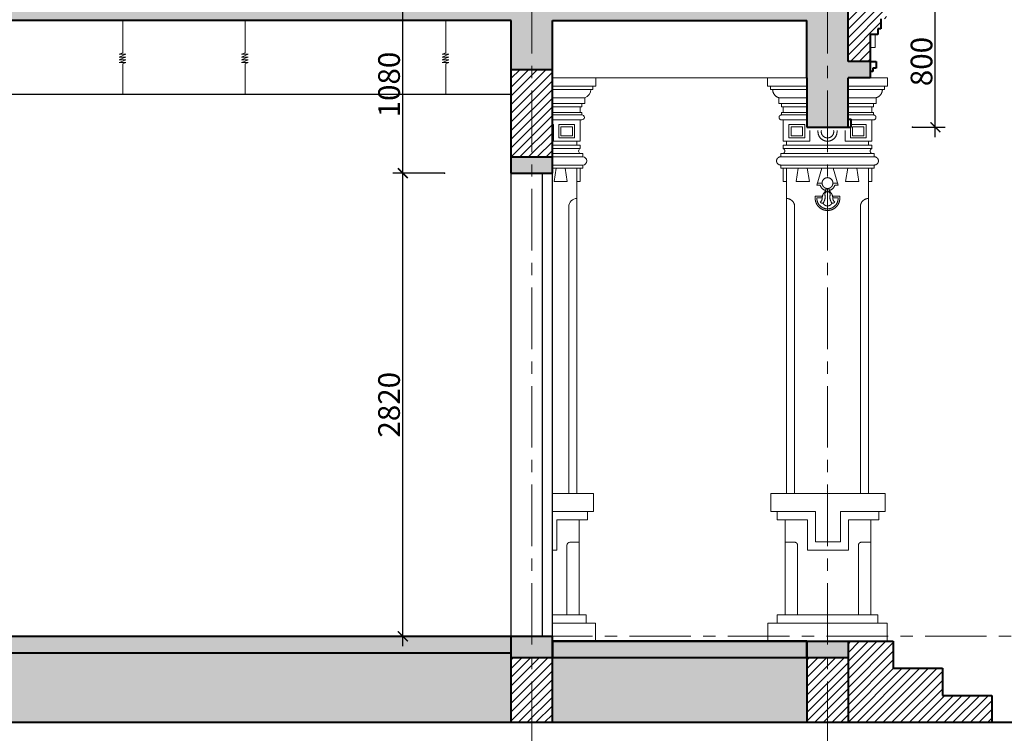
# Model space of a CAD drawing. Units: millimetres. Extents: x 908178 to 1128552, y -102240 to -54183.
# Drawn here: x 958047 to 964040, y -98191 to -93846 of the extents above; entities that cross this region are included whole.
import ezdxf
from ezdxf.xclip import XClip

# ---------------------------------------------------------------- set-up
doc = ezdxf.new("R2010")
doc.units = ezdxf.units.MM
doc.header["$MEASUREMENT"] = 0
doc.header["$XCLIPFRAME"] = 0
doc.linetypes.add('CENTER', pattern=[2, 1.25, -0.25, 0.25, -0.25])
doc.layers.get('0').update_dxf_attribs({"lineweight": 25})
doc.layers.add('DWGSHARE.com-Defpoints-DWGSHARE.com', color=7, linetype='Continuous', plot=False)
for name, color, linetype, lineweight in [('DWGSHARE.com-hacth-DWGSHARE.com', 250, 'Continuous', 9), ('DWGSHARE.com-KichThuoc-DWGSHARE.com', 250, 'Continuous', 20), ('DWGSHARE.com-NET THAY-DWGSHARE.com', 253, 'Continuous', 20), ('DWGSHARE.com-NETMANH-DWGSHARE.com', 251, 'Continuous', 5), ('DWGSHARE.com-thay-DWGSHARE.com', 2, 'Continuous', 25), ('DWGSHARE.com-truc-DWGSHARE.com', 5, 'CENTER', 9), ('DWGSHARE.com-Tuong-DWGSHARE.com', 1, 'Continuous', 40)]:
    doc.layers.add(name, color=color, linetype=linetype, lineweight=lineweight)
doc.styles.add('SIM', font='vnsimli.shx', dxfattribs={"width": 0.75})
doc.dimstyles.new('0.6', dxfattribs={"dimscale": 0.6, "dimtxt": 220, "dimasz": 100, "dimexe": 100, "dimexo": 0, "dimgap": 30, "dimtad": 1, "dimdec": 0, "dimlfac": -1, "dimrnd": 1, "dimzin": 9, "dimdsep": 46, "dimtxsty": 'SIM', "dimblk": 'ARCHTICK', "dimcen": 100, "dimdle": 100, "dimclrd": 256, "dimclre": 256, "dimclrt": 4, "dimadec": 0, "dimazin": 0, "dimtfac": 1, "dimtdec": 0, "dimtix": 1, "dimtmove": 0, "dimatfit": 3, "dimldrblk": 'ARCHTICK', "dimfxl": 1, "dimtolj": 1, "dimtzin": 12, "dimarcsym": 0})

# ---------------------------------------------------------------- blocks, each defined once
blk = doc.blocks.new('_ArchTick')
at = {"color": 0, "linetype": 'ByBlock', "const_width": 0.15}
blk.add_lwpolyline([(-0.5, -0.5), (0.5, 0.5)], dxfattribs=at)
blk = doc.blocks.new('*D183')
at = {"layer": 'DWGSHARE.com-Defpoints-DWGSHARE.com', "color": 0, "transparency": 16777216}
for p in [(960379, -94780.6), (960632.2, -94780.6), (960632.2, -97600.6)]:
    blk.add_point(p, dxfattribs=at)
at = {"layer": 'DWGSHARE.com-KichThuoc-DWGSHARE.com', "lineweight": -2, "transparency": 16777216}
for p, q in [((960379, -97660.6), (960379, -94720.6)), ((960632.2, -94780.6), (960319, -94780.6)), ((960632.2, -97600.6), (960319, -97600.6))]:
    blk.add_line(p, q, dxfattribs=at)
at = {"layer": 'DWGSHARE.com-KichThuoc-DWGSHARE.com', "lineweight": -2, "transparency": 16777216, "xscale": 60, "yscale": 60, "zscale": 60}
for p, rotation in [((960379, -94780.6), 90), ((960379, -97600.6), 270)]:
    blk.add_blockref('_ArchTick', p, dxfattribs=dict(at, rotation=rotation))
at = {"layer": 'DWGSHARE.com-KichThuoc-DWGSHARE.com', "color": 4, "transparency": 16777216, "insert": (960295, -96190.6), "char_height": 132, "attachment_point": 5, "rotation": 90, "style": 'SIM'}
blk.add_mtext('\\A1;2820', dxfattribs=at)
blk = doc.blocks.new('*D184')
at = {"layer": 'DWGSHARE.com-Defpoints-DWGSHARE.com', "color": 0, "transparency": 16777216}
for p in [(960379, -93700.6), (960632.2, -93700.6), (960632.2, -94780.6)]:
    blk.add_point(p, dxfattribs=at)
at = {"layer": 'DWGSHARE.com-KichThuoc-DWGSHARE.com', "lineweight": -2, "transparency": 16777216}
for p, q in [((960379, -94840.6), (960379, -93640.6)), ((960632.2, -93700.6), (960319, -93700.6)), ((960632.2, -94780.6), (960319, -94780.6))]:
    blk.add_line(p, q, dxfattribs=at)
at = {"layer": 'DWGSHARE.com-KichThuoc-DWGSHARE.com', "lineweight": -2, "transparency": 16777216, "xscale": 60, "yscale": 60, "zscale": 60}
for p, rotation in [((960379, -93700.6), 90), ((960379, -94780.6), 270)]:
    blk.add_blockref('_ArchTick', p, dxfattribs=dict(at, rotation=rotation))
at = {"layer": 'DWGSHARE.com-KichThuoc-DWGSHARE.com', "color": 4, "transparency": 16777216, "insert": (960295, -94240.6), "char_height": 132, "attachment_point": 5, "rotation": 90, "style": 'SIM'}
blk.add_mtext('\\A1;1080', dxfattribs=at)
blk = doc.blocks.new('cit')
at = {"layer": 'DWGSHARE.com-NET THAY-DWGSHARE.com'}
for p, q in [((-365, 2480.3), (-365, 2530.3)), ((-365, 2530.3), (-45.5, 2530.3)), ((365, 2530.3), (-45.5, 2530.3)), ((365, 2480.3), (365, 2530.3)), ((-365, 2480.3), (0, 2480.3)), ((-347, 2480.3), (-347, 2460.3)), ((-347, 2460.3), (0, 2460.3)), ((365, 2480.3), (0, 2480.3)), ((347, 2460.3), (0, 2460.3)), ((347, 2480.3), (347, 2460.3)), ((-297, 2410.3), (0, 2410.3)), ((-297, 2410.3), (-297, 2375.3)), ((297, 2410.3), (0, 2410.3)), ((297, 2410.3), (297, 2375.3)), ((-297, 2375.3), (0, 2375.3)), ((-280, 2355.3), (-280, 2375.3)), ((-280, 2355.3), (0, 2355.3)), ((-270, 2320.3), (-270, 2355.3)), ((297, 2375.3), (0, 2375.3)), ((280, 2355.3), (0, 2355.3)), ((270, 2320.3), (270, 2355.3)), ((280, 2355.3), (280, 2375.3)), ((-280, 2320.3), (0, 2320.3)), ((-280, 2320.3), (-280, 2305.3)), ((-280, 2305.3), (0, 2305.3)), ((280, 2320.3), (0, 2320.3)), ((280, 2305.3), (0, 2305.3)), ((280, 2320.3), (280, 2305.3)), ((-280, 2275.3), (0, 2275.3)), ((-270, 2145.3), (-270, 2275.3)), ((-235, 2165.3), (-235, 2246.3)), ((-235, 2246.3), (-139, 2246.3)), ((-222, 2178.3), (-222, 2233.3)), ((-222, 2233.3), (-152, 2233.3)), ((-152, 2178.3), (-152, 2233.3)), ((-139, 2165.3), (-139, 2246.3)), ((-108, 2145.3), (-108, 2246.3)), ((-108, 2246.3), (-58, 2246.3)), ((-58, 2203.3), (-58, 2246.3)), ((280, 2275.3), (0, 2275.3)), ((108, 2246.3), (58, 2246.3)), ((58, 2203.3), (58, 2246.3)), ((108, 2145.3), (108, 2246.3)), ((139, 2165.3), (139, 2246.3)), ((235, 2246.3), (139, 2246.3)), ((152, 2178.3), (152, 2233.3)), ((222, 2233.3), (152, 2233.3)), ((222, 2178.3), (222, 2233.3)), ((235, 2165.3), (235, 2246.3)), ((270, 2145.3), (270, 2275.3)), ((-235, 2165.3), (-139, 2165.3)), ((-222, 2178.3), (-152, 2178.3)), ((235, 2165.3), (139, 2165.3)), ((222, 2178.3), (152, 2178.3)), ((-270, 2145.3), (-108, 2145.3)), ((-270, 2100.3), (-270, 2120.3)), ((0, 2120.3), (-270, 2120.3)), ((0, 2100.3), (-270, 2100.3)), ((-250, 2120.3), (-250, 2145.3)), ((0, 2120.3), (270, 2120.3)), ((0, 2100.3), (270, 2100.3)), ((270, 2145.3), (108, 2145.3)), ((250, 2120.3), (250, 2145.3)), ((270, 2100.3), (270, 2120.3)), ((0, 2070.3), (-285, 2070.3)), ((-285, 2070.3), (-285, 2050.3)), ((0, 2050.3), (-285, 2050.3)), ((0, 2070.3), (285, 2070.3)), ((0, 2050.3), (285, 2050.3)), ((285, 2070.3), (285, 2050.3)), ((0, 2000.3), (-285, 2000.3)), ((-285, 2000.3), (-285, 1980.3)), ((0, 1980.3), (-285, 1980.3)), ((-270, 1980.3), (-270, 1900.3)), ((-250, 1980.3), (-250, 0)), ((-190.5, 1900.3), (-178, 1980.3)), ((-110.5, 1900.3), (-123, 1980.3)), ((-35, 1980.3), (-65, 1877.3)), ((0, 2000.3), (285, 2000.3)), ((0, 1980.3), (285, 1980.3)), ((35, 1980.3), (65, 1877.3)), ((110.5, 1900.3), (123, 1980.3)), ((190.5, 1900.3), (178, 1980.3)), ((250, 1980.3), (250, 0)), ((270, 1980.3), (270, 1900.3)), ((285, 2000.3), (285, 1980.3)), ((-250, 1900.3), (-270, 1900.3)), ((-110.5, 1900.3), (-190.5, 1900.3)), ((-44.1, 1877.3), (-65, 1877.3)), ((-33, 1890.3), (-61.2, 1890.3)), ((33, 1890.3), (61.2, 1890.3)), ((44.1, 1877.3), (65, 1877.3)), ((110.5, 1900.3), (190.5, 1900.3)), ((250, 1900.3), (270, 1900.3)), ((-75, 1810.3), (-75, 1798.3)), ((-31, 1810.3), (-75, 1810.3)), ((-32.6, 1800.3), (-65, 1800.3)), ((31, 1810.3), (75, 1810.3)), ((32.6, 1800.3), (65, 1800.3)), ((75, 1810.3), (75, 1798.3)), ((-200, 1746.4), (-200, 0)), ((200, 1746.4), (200, 0)), ((-350.1, 0), (-350.1, -110)), ((0, 0), (-350.1, 0)), ((0, 0), (-350.1, 0)), ((-350.1, 0), (-350.1, -110)), ((0, 0), (344.1, 0)), ((0, 0), (344.1, 0)), ((344.1, 0), (344.1, -110)), ((344.1, 0), (344.1, -110)), ((-78.1, -110), (-350.1, -110)), ((-78.1, -110), (-350.1, -110)), ((-313.1, -160), (-313.1, -110)), ((-78.1, -110), (-78.1, -295.4)), ((72.1, -110), (344.1, -110)), ((72.1, -110), (72.1, -295.4)), ((72.1, -110), (344.1, -110)), ((307.1, -160), (307.1, -110)), ((-128.1, -160), (-313.1, -160)), ((-263.1, -739.7), (-263.1, -160)), ((-128.1, -160), (-128.1, -345.4)), ((122.1, -160), (122.1, -345.4)), ((122.1, -160), (307.1, -160)), ((257.1, -739.7), (257.1, -160)), ((-206.8, -296.7), (-263.1, -296.7)), ((0, -295.4), (-78.1, -295.4)), ((0, -295.4), (72.1, -295.4)), ((200.8, -296.7), (257.1, -296.7)), ((-188, -315.5), (-188, -739.7)), ((0, -345.4), (-128.1, -345.4)), ((0, -345.4), (122.1, -345.4)), ((182, -315.5), (182, -739.7)), ((-306.1, -789.7), (-306.1, -739.7)), ((306.1, -739.7), (-306.1, -739.7)), ((306.1, -789.7), (306.1, -739.7)), ((-363, -899.7), (-363, -789.7)), ((-363, -789.7), (363, -789.7)), ((363, -899.7), (363, -789.7))]:
    blk.add_line(p, q, dxfattribs=at)
at = {"layer": 'DWGSHARE.com-NET THAY-DWGSHARE.com', "ltscale": 0.1}
blk.add_line((250, 1640.8), (250, 1900.3), dxfattribs=at)
at = {"layer": 'DWGSHARE.com-NET THAY-DWGSHARE.com'}
for centre, radius, start, end in [((-281.3, 2460.6), 52.7, 180.32652, 252.67636), ((281.3, 2460.6), 52.7, 287.32364, 359.67348), ((-280, 2290.3), 15, 90, 270), ((280, 2290.3), 15, 270, 90), ((0, 2203.3), 38, 89.99999, 270.00001), ((0, 2203.3), 38, 269.99999, 90.00001), ((0, 2203.3), 58, 180, 270.00001), ((0, 2203.3), 38, 180, 270.00001), ((0, 2203.3), 58, 269.99999, 0), ((0, 2203.3), 38, 269.99999, 0), ((-276, 2085.3), 16.1, 291.71593, 68.28407), ((276, 2085.3), 16.1, 111.71593, 248.28407), ((-285, 2025.3), 25, 90, 270), ((285, 2025.3), 25, 270, 90), ((0, 1890.3), 33, 89.99999, 270.00001), ((0, 1890.3), 33, 269.99999, 90.00001), ((0, 1890.3), 46, 196.41596, 256.19101), ((0, 1890.3), 46, 283.80899, 343.58404), ((0, 1798.3), 75, 180, 270.00001), ((0, 1798.3), 65, 178.23677, 270.00001), ((23.3, 1796.5), 56.1, 126.42636, 180.85713), ((-73.3, 1804.7), 58.8, 321.0586, 10.76482), ((11.8, 1820), 27.7, 136.55482, 189.00558), ((0, 1846.3), 11, 89.99996, 270.00004), ((0, 1846.3), 11, 269.99996, 90.00004), ((0, 1798.3), 65, 269.99999, 1.76323), ((0, 1798.3), 75, 269.99999, 0), ((-11.8, 1820), 27.7, 350.99442, 43.44518), ((-23.3, 1796.5), 56.1, 359.14287, 53.57364), ((73.3, 1804.7), 58.8, 169.23518, 218.9414), ((-250, 1746.4), 50, 0, 90), ((-61, 1797.3), 28.3, 307.43427, 0.92761), ((-31.9, 1782.1), 14, 211.42419, 293.18467), ((0, 1782.4), 31.2, 207.95242, 270.00001), ((0, 1782.4), 31.2, 269.99999, 332.04758), ((31.9, 1782.1), 14, 246.81533, 328.57581), ((61, 1797.3), 28.3, 179.07239, 232.56573), ((250, 1746.4), 50, 90, 180)]:
    blk.add_arc(centre, radius, start, end, dxfattribs=at)
at = {"layer": 'DWGSHARE.com-NET THAY-DWGSHARE.com', "extrusion": (0, 0, -1)}
blk.add_ellipse((-206.8, -315.5), major_axis=(13.3, 13.3), ratio=1, start_param=-0.785398, end_param=0.785398, dxfattribs=at)
at = {"layer": 'DWGSHARE.com-NET THAY-DWGSHARE.com'}
blk.add_ellipse((200.8, -315.5), major_axis=(-13.3, 13.3), ratio=1, start_param=-0.785398, end_param=0.785398, dxfattribs=at)
blk = doc.blocks.new('*D845')
at = {"layer": 'DWGSHARE.com-Defpoints-DWGSHARE.com', "color": 0, "transparency": 16777216}
for p in [(963481.4, -93700.6), (963620.4, -93700.6), (963481.4, -94500.6)]:
    blk.add_point(p, dxfattribs=at)
at = {"layer": 'DWGSHARE.com-KichThuoc-DWGSHARE.com', "lineweight": -2, "transparency": 16777216}
for p, q in [((963620.4, -94560.6), (963620.4, -93640.6)), ((963481.4, -93700.6), (963680.4, -93700.6)), ((963481.4, -94500.6), (963680.4, -94500.6))]:
    blk.add_line(p, q, dxfattribs=at)
at = {"layer": 'DWGSHARE.com-KichThuoc-DWGSHARE.com', "lineweight": -2, "transparency": 16777216, "xscale": 60, "yscale": 60, "zscale": 60}
for p, rotation in [((963620.4, -93700.6), 90), ((963620.4, -94500.6), 270)]:
    blk.add_blockref('_ArchTick', p, dxfattribs=dict(at, rotation=rotation))
at = {"layer": 'DWGSHARE.com-KichThuoc-DWGSHARE.com', "color": 4, "transparency": 16777216, "insert": (963536.4, -94100.6), "char_height": 132, "attachment_point": 5, "rotation": 90, "style": 'SIM'}
blk.add_mtext('\\A1;800', dxfattribs=at)

msp = doc.modelspace()

# ---------------------------------------------------------------- hatches: boundary and pattern name
at = {"layer": 'DWGSHARE.com-hacth-DWGSHARE.com'}
h = msp.add_hatch(dxfattribs=at)
h.set_pattern_fill('BT-01', color=256, scale=10, style=0, pattern_type=2)
h.set_pattern_definition([(50, (457415.243, -165130.103), (71.726018, -6.2752135), [7.5, -82.5]), (355, (457415.24, -165130.1), (-13.875133, 75.219213), [6, -66]), (100.4514, (457421.22, -165130.626), (57.850938, 68.943954), [6.374019, -70.114211]), (46.1842, (457415.24, -165110.1), (106.724105, -16.551901), [11.25, -123.75]), (96.6356, (457424.14, -165111.48), (93.46627, 97.411787), [9.561029, -105.1713]), (351.1842, (457415.24, -165110.1), (93.466195, 97.41186), [9, -99]), (21, (457425.243, -165115.103), (59.690705, -40.261889), [7.5, -82.5]), (326, (457425.24, -165115.1), (24.331533, 72.515005), [6, -66]), (71.4514, (457430.22, -165118.46), (84.022263, 32.25305), [6.374019, -70.114211]), (37.5, (457415.243, -165130.103), (1.2159855, 33.2893854), [0, -65.2, 0, -67, 0, -66.25]), (7.5, (457415.243, -165130.103), (26.3069537, 39.4411712), [0, -38.2, 0, -63.7, 0, -25.25]), (327.5, (457392.943, -165130.103), (53.3822436, -2.2554872), [0, -25, 0, -78, 0, -103.5]), (317.5, (457382.943, -165130.103), (58.318617, 10.0104982), [0, -32.5, 0, -51.8, 0, -73.5]), (45, (457415.243, -165130.103), (-30.0520382, 30.0520382), []), (45, (457415.243, -165117.853), (-30.0520382, 30.0520382), [])])
h.paths.add_polyline_path([(942239.1, -97750.6), (941989.1, -97750.6), (941989.1, -97850.6), (942239.1, -97850.6)])
h.paths.add_polyline_path([(963238.8, -90550.5), (963089.1, -90550.5), (963089.1, -90630.4), (963214.2, -90630.4), (963214.2, -90600.7), (963238.8, -90600.7)])
h.paths.add_polyline_path([(961289.1, -94680.6), (961039.1, -94680.6), (961039.1, -94780.6), (961289.1, -94780.6)])
h.paths.add_polyline_path([(947429.1, -87920.6), (947289.1, -87920.6), (947289.1, -88020.6), (947429.1, -88020.6)])
h.paths.add_polyline_path([(961289.1, -87100.6), (961039.1, -87100.6), (961039.1, -87200.6), (961289.1, -87200.6)])
h.paths.add_polyline_path([(947539.1, -86927.5), (950789.1, -85589.2), (950789.1, -85759.4), (951039.1, -85759.4), (951039.1, -85486.3), (951764.1, -85187.8), (951764.1, -84895.8), (951664.1, -84936.9), (951664.1, -85099.2), (947289.1, -86900.6), (947289.1, -87100.6), (944039.1, -87100.6), (943789.1, -87100.6), (943789.1, -87500.6), (944039.1, -87500.6), (944039.1, -87250.6), (947289.1, -87250.6), (947289.1, -87500.6), (947539.1, -87500.6), (947539.1, -87250.6)])
h.paths.add_polyline_path([(951039.1, -87100.6), (950899.1, -87100.6), (950899.1, -87250.6), (951039.1, -87250.6)], flags=17)
h.paths.add_polyline_path([(953879.1, -87100.6), (953739.1, -87100.6), (953739.1, -87250.6), (953879.1, -87250.6)])
h.paths.add_polyline_path([(953989.1, -85320.6), (957239.1, -85320.6), (957239.1, -85550.6), (957489.1, -85550.6), (957489.1, -85320.6), (961039.1, -85320.6), (961039.1, -85540.6), (961289.1, -85540.6), (961289.1, -85320.6), (962089.1, -85320.6), (962089.1, -85200.6), (953360.5, -85200.6), (953114.1, -85099.2), (953114.1, -84936.9), (953014.1, -84895.8), (953014.1, -85187.8), (953739.1, -85486.3), (953739.1, -85564.2), (953989.1, -85564.2)])
h.paths.add_polyline_path([(952514.1, -84852.1), (952514.1, -84689.9), (952389.1, -84638.4), (952264.1, -84689.9), (952264.1, -84981.9), (952264.1, -85100.6), (952514.1, -85100.6)])
h.paths.add_polyline_path([(957379.1, -87100.6), (957239.1, -87100.6), (957239.1, -87250.6), (957379.1, -87250.6)])
h.paths.add_polyline_path([(951039.1, -90200.6), (947289.1, -90200.6), (947289.1, -90230.6), (944039.1, -90230.6), (944039.1, -90200.6), (943789.1, -90200.6), (943789.1, -90650.6), (944039.1, -90650.6), (944039.1, -90350.6), (947289.1, -90350.6), (947289.1, -90650.6), (947539.1, -90650.6), (947539.1, -90350.6), (950789.1, -90350.6), (950789.1, -90650.6), (951039.1, -90650.6)])
h.paths.add_polyline_path([(963889.1, -88900.6), (961039.1, -88900.6), (961039.1, -89200.6), (961289.1, -89200.6), (961289.1, -89020.6), (962839.1, -89020.6), (962839.1, -89200.6), (963089.1, -89200.6), (963089.1, -89020.6), (963889.1, -89020.6)])
h.paths.add_polyline_path([(961289.1, -90980.6), (961039.1, -90980.6), (961039.1, -91080.6), (961289.1, -91080.6)])
h.paths.add_polyline_path([(957379.1, -91420.6), (957239.1, -91420.6), (957239.1, -91520.6), (957379.1, -91520.6)])
h.paths.add_polyline_path([(957489.1, -93850.6), (961039.1, -93850.6), (961039.1, -94150.6), (961289.1, -94150.6), (961289.1, -93850.6), (962839.1, -93850.6), (962839.1, -94200.6), (962839.1, -94500.6), (963089.1, -94500.6), (963089.1, -94200.6), (963224.6, -94200.6), (963224.6, -94100.6), (963089.1, -94100.6), (963089.1, -93730.6), (963089.1, -93700.6), (962839.1, -93700.6), (962839.1, -93730.6), (961289.1, -93730.6), (961289.1, -93700.6), (957379.1, -93700.6), (953739.1, -93700.6), (953739.1, -94150.6), (953989.1, -94150.6), (953989.1, -93850.6), (957239.1, -93850.6), (957239.1, -94150.6), (957489.1, -94150.6)])
h.paths.add_polyline_path([(953739.1, -92943.5), (952639.1, -92943.5), (952639.1, -93043.5), (953739.1, -93043.5)])
h.paths.add_polyline_path([(952139.1, -91193.4), (950899.1, -91193.4), (950899.1, -91293.4), (952139.1, -91293.4)])
h.paths.add_polyline_path([(952139.1, -94439.4), (950914.1, -94439.4), (950914.1, -94539.4), (952139.1, -94539.4)])
h.paths.add_polyline_path([(953864.1, -96288.6), (953739.1, -96288.6), (952639.1, -96288.6), (952639.1, -96388.6), (953864.1, -96388.6)])
h.paths.add_polyline_path([(947539.1, -93850.6), (950789.1, -93850.6), (950789.1, -94150.6), (951039.1, -94150.6), (951039.1, -93700.6), (947289.1, -93700.6), (944039.1, -93700.6), (943789.1, -93700.6), (943789.1, -94150.6), (944039.1, -94150.6), (944039.1, -93850.6), (947289.1, -93850.6), (947289.1, -94150.6), (947539.1, -94150.6)])
h.paths.add_polyline_path([(945239.1, -94860.6), (944989.1, -94860.6), (944989.1, -94960.6), (945239.1, -94960.6)])
h.paths.add_polyline_path([(944039.1, -91420.6), (943789.1, -91420.6), (943789.1, -91520.6), (944039.1, -91520.6)])
h.paths.add_polyline_path([(963089.1, -90750.6), (963089.1, -90200.6), (953739.1, -90200.6), (953739.1, -90650.6), (953989.1, -90650.6), (953989.1, -90350.6), (957239.1, -90350.6), (957239.1, -90650.6), (957489.1, -90650.6), (957489.1, -90350.6), (961039.1, -90350.6), (961039.1, -90650.6), (961289.1, -90650.6), (961289.1, -90320.6), (962839.1, -90320.6), (962839.1, -90750.6)])
h.paths.add_polyline_path([(944989.1, -97700.6), (945239.1, -97700.6), (945239.1, -97600.6), (944989.1, -97600.6)])
h.paths.add_polyline_path([(947289.1, -97700.6), (947539.1, -97700.6), (947539.1, -97600.6), (947289.1, -97600.6)])
h.paths.add_polyline_path([(950789.1, -97700.6), (951039.1, -97700.6), (951039.1, -97600.6), (950789.1, -97600.6)])
h.paths.add_polyline_path([(953739.1, -97700.6), (953989.1, -97700.6), (953989.1, -97600.6), (953739.1, -97600.6)])
h.paths.add_polyline_path([(957239.1, -97700.6), (957489.1, -97700.6), (957489.1, -97600.6), (957239.1, -97600.6)])
h.paths.add_polyline_path([(961039.1, -97730.6), (961289.1, -97730.6), (961289.1, -97600.6), (961039.1, -97600.6)])
h.paths.add_polyline_path([(962839.1, -97730.6), (963089.1, -97730.6), (963089.1, -97630.6), (962839.1, -97630.6)])
h = msp.add_hatch(dxfattribs=at)
h.set_pattern_fill('ANSI31', color=256, scale=300, style=0)
h.set_pattern_definition([(45, (457415.243, -165130.103), (-26.5165043, 26.5165043), [])])
h.paths.add_polyline_path([(942239.1, -97850.6), (941989.1, -97850.6), (941989.1, -98125.6), (942239.1, -98125.6)])
h.paths.add_polyline_path([(963165.4, -90667.5, -0.3359), (963201.7, -90630.4), (963089.1, -90630.4), (963089.1, -90650.6), (963089.1, -90750.6), (963139.1, -90750.6), (963139.1, -90710.6, 0.257546)])
h.paths.add_polyline_path([(944039.1, -90650.6), (943789.1, -90650.6), (943789.1, -91320.6), (944039.1, -91320.6)])
h.paths.add_polyline_path([(944039.1, -91320.6), (943689.1, -91320.6), (943689.1, -91420.6), (944039.1, -91420.6)])
h.paths.add_polyline_path([(947539.1, -90650.6), (947399.1, -90650.6), (947399.1, -93700.6), (947539.1, -93700.6)])
h.paths.add_polyline_path([(944039.1, -92900.6), (943789.1, -92900.6), (943789.1, -93700.6), (944039.1, -93700.6)])
h.paths.add_polyline_path([(942239.1, -93700.6), (941989.1, -93700.6), (941989.1, -97750.6), (942239.1, -97750.6)])
h.paths.add_polyline_path([(942979.1, -97750.6), (942839.1, -97750.6), (942839.1, -98125.6), (942979.1, -98125.6)])
h.paths.add_polyline_path([(942979.1, -97600.6), (942839.1, -97600.6), (942839.1, -97750.6), (942979.1, -97750.6)])
h.paths.add_polyline_path([(945239.1, -93850.6), (944989.1, -93850.6), (944989.1, -94860.6), (945239.1, -94860.6)])
h.paths.add_polyline_path([(945239.1, -96800.6), (944989.1, -96800.6), (944989.1, -97600.6), (945239.1, -97600.6)])
h.paths.add_polyline_path([(951039.1, -94539.4), (950914.1, -94539.4), (950914.1, -94439.4), (951039.1, -94439.4), (951039.1, -94150.6), (950789.1, -94150.6), (950789.1, -97600.6), (951039.1, -97600.6)])
h.paths.add_polyline_path([(951039.1, -91293.4), (950899.1, -91293.4), (950899.1, -93700.6), (951039.1, -93700.6)])
h.paths.add_polyline_path([(953989.1, -96288.6), (953864.1, -96288.6), (953864.1, -96388.6), (953739.1, -96388.6), (953739.1, -97600.6), (953989.1, -97600.6)])
h.paths.add_polyline_path([(951039.1, -90650.6), (950899.1, -90650.6), (950899.1, -91193.4), (951039.1, -91193.4)])
h.paths.add_polyline_path([(957379.1, -90650.6), (957239.1, -90650.6), (957239.1, -91420.6), (957379.1, -91420.6)])
h.paths.add_polyline_path([(961289.1, -89200.6), (961039.1, -89200.6), (961039.1, -90200.6), (961289.1, -90200.6)])
h.paths.add_polyline_path([(961289.1, -90650.6), (961039.1, -90650.6), (961039.1, -90980.6), (961289.1, -90980.6)])
h.paths.add_polyline_path([(963089.1, -89200.6), (962839.1, -89200.6), (962839.1, -90200.6), (963089.1, -90200.6)])
h.paths.add_polyline_path([(961289.1, -88850.6), (961039.1, -88850.6), (961039.1, -88900.6), (961289.1, -88900.6)])
h.paths.add_polyline_path([(963289.6, -93840.6), (963324.1, -93840.6), (963324.1, -93700.6), (963089.1, -93700.6), (963089.1, -93730.6), (963089.1, -94100.6), (963224.6, -94100.6), (963224.6, -94015.6), (963224.6, -93935.6), (963269.6, -93935.6), (963269.6, -93900.6), (963289.6, -93900.6)])
h.paths.add_polyline_path([(961289.1, -94150.6), (961039.1, -94150.6), (961039.1, -94680.6), (961289.1, -94680.6)])
h.paths.add_polyline_path([(961289.1, -85540.6), (961039.1, -85540.6), (961039.1, -87100.6), (961289.1, -87100.6)])
h.paths.add_polyline_path([(961409.1, -86785.6), (961389.1, -86785.6), (961389.1, -86760.6), (961289.1, -86760.6), (961289.1, -87100.6), (961389.1, -87100.6), (961389.1, -87050.6), (961339.1, -87050.6), (961339.1, -86850.6), (961389.1, -86850.6), (961389.1, -86825.6), (961409.1, -86825.6)])
h.paths.add_polyline_path([(961339.1, -85320.6), (961289.1, -85320.6), (961289.1, -86760.6), (961339.1, -86760.6)])
h.paths.add_polyline_path([(957379.1, -85550.6), (957239.1, -85550.6), (957239.1, -87100.6), (957379.1, -87100.6)])
h.paths.add_polyline_path([(957379.1, -87250.6), (957239.1, -87250.6), (957239.1, -90200.6), (957379.1, -90200.6)])
h.paths.add_polyline_path([(953879.1, -87250.6), (953739.1, -87250.6), (953739.1, -90200.6), (953879.1, -90200.6)])
h.paths.add_polyline_path([(953879.1, -85564.2), (953739.1, -85564.2), (953739.1, -87100.6), (953879.1, -87100.6)])
h.paths.add_polyline_path([(951039.1, -85759.4), (950899.1, -85759.4), (950899.1, -87100.6), (951039.1, -87100.6)])
h.paths.add_polyline_path([(951039.1, -87250.6), (950899.1, -87250.6), (950899.1, -90200.6), (951039.1, -90200.6)])
h.paths.add_polyline_path([(947429.1, -87500.6), (947289.1, -87500.6), (947289.1, -87550.6), (947289.1, -87920.6), (947429.1, -87920.6)])
h.paths.add_polyline_path([(947429.1, -89400.6), (947289.1, -89400.6), (947289.1, -90200.6), (947429.1, -90200.6)])
h.paths.add_polyline_path([(944039.1, -89300.6), (943789.1, -89300.6), (943789.1, -90200.6), (944039.1, -90200.6)])
h.paths.add_polyline_path([(944039.1, -86900.6), (943789.1, -86900.6), (943789.1, -87100.6), (944039.1, -87100.6)])
h = msp.add_hatch(dxfattribs=at)
h.set_pattern_fill('AR-CONC', color=256, scale=10, style=0)
h.set_pattern_definition([(50, (457415.243, -165130.103), (71.726018, -6.2752135), [7.5, -82.5]), (355, (457415.24, -165130.1), (-13.875133, 75.219213), [6, -66]), (100.4514, (457421.22, -165130.626), (57.850938, 68.943954), [6.374019, -70.114211]), (46.1842, (457415.24, -165110.1), (106.724105, -16.551901), [11.25, -123.75]), (96.6356, (457424.14, -165111.48), (93.46627, 97.411787), [9.561029, -105.1713]), (351.1842, (457415.24, -165110.1), (93.466195, 97.41186), [9, -99]), (21, (457425.243, -165115.103), (59.690705, -40.261889), [7.5, -82.5]), (326, (457425.24, -165115.1), (24.331533, 72.515005), [6, -66]), (71.4514, (457430.22, -165118.46), (84.022263, 32.25305), [6.374019, -70.114211]), (37.5, (457415.243, -165130.103), (1.2159855, 33.2893854), [0, -65.2, 0, -67, 0, -66.25]), (7.5, (457415.243, -165130.103), (26.3069537, 39.4411712), [0, -38.2, 0, -63.7, 0, -25.25]), (327.5, (457392.943, -165130.103), (53.3822436, -2.2554872), [0, -25, 0, -78, 0, -103.5]), (317.5, (457382.943, -165130.103), (58.318617, 10.0104982), [0, -32.5, 0, -51.8, 0, -73.5])])
h.paths.add_polyline_path([(944039.1, -97750.6), (943914.1, -97750.6), (943914.1, -97850.6), (944039.1, -97850.6)])
h.paths.add_polyline_path([(943914.1, -97750.6), (943789.1, -97750.6), (943789.1, -97850.6), (943914.1, -97850.6)])
h.paths.add_polyline_path([(962839.1, -97630.6), (961289.1, -97630.6), (961289.1, -97730.6), (962839.1, -97730.6)])
h.paths.add_polyline_path([(943789.1, -97750.6), (942979.1, -97750.6), (942979.1, -97850.6), (943789.1, -97850.6)])
h.paths.add_polyline_path([(944989.1, -97750.6), (944039.1, -97750.6), (944039.1, -97850.6), (944989.1, -97850.6)])
h.paths.add_polyline_path([(947289.1, -97600.6), (945239.1, -97600.6), (945239.1, -97700.6), (947289.1, -97700.6)])
h.paths.add_polyline_path([(950789.1, -97600.6), (947539.1, -97600.6), (947539.1, -97700.6), (950789.1, -97700.6)])
h.paths.add_polyline_path([(953739.1, -97600.6), (951039.1, -97600.6), (951039.1, -97700.6), (953739.1, -97700.6)])
h.paths.add_polyline_path([(957239.1, -97600.6), (953989.1, -97600.6), (953989.1, -97700.6), (957239.1, -97700.6)])
h.paths.add_polyline_path([(961039.1, -97600.6), (957489.1, -97600.6), (957489.1, -97700.6), (961039.1, -97700.6)])
h = msp.add_hatch(dxfattribs=at)
h.set_pattern_fill('ANSI31', color=256, scale=300, style=0)
h.set_pattern_definition([(45, (963089.054, -98125.626), (-26.5165, 26.5165), [])])
h.paths.add_polyline_path([(963364.1, -97795.6), (963364.1, -97630.6), (963089.1, -97630.6), (963089.1, -97644.4), (963089.1, -98125.6), (963964.1, -98125.6), (963964.1, -97960.6), (963664.1, -97960.6), (963664.1, -97795.6)])
h = msp.add_hatch(dxfattribs=at)
h.set_pattern_fill('ANSI31', color=256, scale=300, style=0)
h.set_pattern_definition([(45, (941989.054, -98125.626), (-26.516504, 26.516504), [])])
h.paths.add_polyline_path([(963089.1, -97730.6), (962839.1, -97730.6), (962839.1, -98125.6), (963089.1, -98125.6)])
h.paths.add_polyline_path([(961039.1, -98125.6), (961289.1, -98125.6), (961289.1, -97730.6), (961039.1, -97730.6)])
h.paths.add_polyline_path([(957489.1, -97700.6), (957239.1, -97700.6), (957239.1, -98125.6), (957489.1, -98125.6)])
h.paths.add_polyline_path([(953989.1, -97700.6), (953739.1, -97700.6), (953739.1, -98125.6), (953989.1, -98125.6)])
h.paths.add_polyline_path([(950789.1, -98125.6), (951039.1, -98125.6), (951039.1, -97700.6), (950789.1, -97700.6)])
h.paths.add_polyline_path([(947289.1, -98125.6), (947539.1, -98125.6), (947539.1, -97700.6), (947289.1, -97700.6)])
h.paths.add_polyline_path([(944989.1, -98125.6), (945239.1, -98125.6), (945239.1, -97700.6), (944989.1, -97700.6)])
h.paths.add_polyline_path([(941989.1, -98125.6), (942239.1, -98125.6), (942239.1, -97850.6), (941989.1, -97850.6)])
h = msp.add_hatch(dxfattribs=at)
h.set_pattern_fill('HOUND', color=256, scale=500, style=0)
h.set_pattern_definition([(0, (457415.243, -165130.103), (125, 31.25), [500, -250]), (90, (457415.243, -165130.103), (-31.25, -125), [500, -250])])
h.paths.add_polyline_path([(944039.1, -97850.6), (943914.1, -97850.6), (943914.1, -98125.6), (944039.1, -98125.6)])
h.paths.add_polyline_path([(943914.1, -97850.6), (943789.1, -97850.6), (943789.1, -98125.6), (943914.1, -98125.6)])
h.paths.add_polyline_path([(962839.1, -97730.6), (961289.1, -97730.6), (961289.1, -98125.6), (962839.1, -98125.6)])
h.paths.add_polyline_path([(961039.1, -97700.6), (957489.1, -97700.6), (957489.1, -98125.6), (961039.1, -98125.6)])
h.paths.add_polyline_path([(957239.1, -97700.6), (953989.1, -97700.6), (953989.1, -98125.6), (957239.1, -98125.6)])
h.paths.add_polyline_path([(953739.1, -97700.6), (951039.1, -97700.6), (951039.1, -98125.6), (953739.1, -98125.6)])
h.paths.add_polyline_path([(950789.1, -97700.6), (947539.1, -97700.6), (947539.1, -98125.6), (950789.1, -98125.6)])
h.paths.add_polyline_path([(947289.1, -97700.6), (945239.1, -97700.6), (945239.1, -98125.6), (947289.1, -98125.6)])
h.paths.add_polyline_path([(944989.1, -97850.6), (944039.1, -97850.6), (944039.1, -98125.6), (944989.1, -98125.6)])
h.paths.add_polyline_path([(943789.1, -97850.6), (942979.1, -97850.6), (942979.1, -98125.6), (943789.1, -98125.6)])
h.paths.add_polyline_path([(942839.1, -97750.6), (942239.1, -97750.6), (942239.1, -98125.6), (942839.1, -98125.6)])

# ---------------------------------------------------------------- linework, layer by layer
at = {"layer": 'DWGSHARE.com-NET THAY-DWGSHARE.com'}
for p, q in [((962599.1, -94200.6), (961289.1, -94200.6)), ((962601.1, -97520.6), (962601.1, -97630.6)), ((963327.1, -97520.6), (963327.1, -97630.6))]:
    msp.add_line(p, q, dxfattribs=at)
for points in [[(963239.6, -93935.6), (963254.6, -93935.6), (963254.6, -94015.6), (963224.6, -94015.6), (963224.6, -93980.6)], [(963239.6, -93935.6), (963254.6, -93935.6), (963254.6, -94015.6), (963224.6, -94015.6), (963224.6, -93935.6)]]:
    msp.add_lwpolyline(points, dxfattribs=at)
at = {"layer": 'DWGSHARE.com-NETMANH-DWGSHARE.com'}
for points in [[(958674.4, -93850.6), (958674.4, -94046.7), (958652.6, -94056.4), (958692.5, -94056.4), (958674.4, -94063.5), (958652.6, -94073.3), (958692.5, -94073.3), (958674.4, -94080.4), (958652.6, -94090.2), (958692.5, -94090.2), (958674.4, -94097.3), (958652.6, -94107.1), (958692.5, -94107.1), (958674.4, -94114.2), (958674.4, -94300.6)], [(959419.5, -93850.6), (959419.5, -94046.7), (959397.8, -94056.4), (959437.7, -94056.4), (959419.5, -94063.5), (959397.8, -94073.3), (959437.7, -94073.3), (959419.5, -94080.4), (959397.8, -94090.2), (959437.7, -94090.2), (959419.5, -94097.3), (959397.8, -94107.1), (959437.7, -94107.1), (959419.5, -94114.2), (959419.5, -94300.6)], [(960639.9, -93850.6), (960639.9, -94046.7), (960618.2, -94056.4), (960658.1, -94056.4), (960639.9, -94063.5), (960618.2, -94073.3), (960658.1, -94073.3), (960639.9, -94080.4), (960618.2, -94090.2), (960658.1, -94090.2), (960639.9, -94097.3), (960618.2, -94107.1), (960658.1, -94107.1), (960639.9, -94114.2), (960639.9, -94300.6)]]:
    msp.add_lwpolyline(points, dxfattribs=at)
at = {"layer": 'DWGSHARE.com-thay-DWGSHARE.com'}
for p, q in [((961039.1, -94300.6), (953989.1, -94300.6)), ((961039.1, -97600.6), (961039.1, -94780.6)), ((961229.1, -97600.6), (961229.1, -94780.6)), ((961289.1, -97600.6), (961289.1, -94780.6))]:
    msp.add_line(p, q, dxfattribs=at)
at = {"layer": 'DWGSHARE.com-truc-DWGSHARE.com', "ltscale": 300}
for p, q in [((961164.1, -101851.5), (961164.1, -81201.6)), ((962964.1, -101851.5), (962964.1, -81201.6)), ((965732.8, -97600.6), (940619.6, -97600.6))]:
    msp.add_line(p, q, dxfattribs=at)
at = {"layer": 'DWGSHARE.com-Tuong-DWGSHARE.com'}
for p, q in [((963089.1, -94100.6), (963089.1, -93730.6)), ((961039.1, -93850.6), (957489.1, -93850.6)), ((961039.1, -94780.6), (961039.1, -93850.6)), ((961289.1, -94780.6), (961289.1, -93850.6)), ((961289.1, -93850.6), (962839.1, -93850.6)), ((962839.1, -94200.6), (962839.1, -93850.6)), ((963289.6, -93840.6), (963289.6, -93900.6)), ((963289.6, -93900.6), (963269.6, -93900.6)), ((963269.6, -93900.6), (963269.6, -93935.6)), ((963269.6, -93935.6), (963224.6, -93935.6)), ((963224.6, -93935.6), (963224.6, -94015.6)), ((963224.6, -94015.6), (963224.6, -94100.6)), ((963224.6, -94100.6), (963089.1, -94100.6)), ((963224.6, -94100.6), (963259.6, -94100.6)), ((963224.6, -94100.6), (963224.6, -94200.6)), ((963259.6, -94100.6), (963259.6, -94140.6)), ((961289.1, -94150.6), (961039.1, -94150.6)), ((963239.6, -94160.6), (963224.6, -94160.6)), ((963224.6, -94160.6), (963224.6, -94200.6)), ((963259.6, -94140.6), (963239.6, -94140.6)), ((963239.6, -94140.6), (963239.6, -94160.6)), ((962839.1, -94200.6), (962839.1, -94500.6)), ((963224.6, -94200.6), (963089.1, -94200.6)), ((963089.1, -94500.6), (963089.1, -94200.6)), ((963089.1, -94450.6), (963109.1, -94450.6)), ((963109.1, -94500.6), (963109.1, -94450.6)), ((962839.1, -94500.6), (963089.1, -94500.6)), ((963089.1, -94500.6), (963109.1, -94500.6)), ((961039.1, -94680.6), (961289.1, -94680.6)), ((961039.1, -94780.6), (961289.1, -94780.6)), ((944989.1, -97600.6), (961289.1, -97600.6)), ((961039.1, -98125.6), (961039.1, -97600.6)), ((961289.1, -98125.6), (961289.1, -97600.6)), ((961289.1, -97630.6), (963364.1, -97630.6)), ((962839.1, -97630.6), (961289.1, -97630.6)), ((961289.1, -97630.6), (961289.1, -97730.6)), ((962839.1, -97630.6), (962839.1, -98125.6)), ((962839.1, -97730.6), (962839.1, -97630.6)), ((963089.1, -97630.6), (963089.1, -97644.4)), ((963364.1, -97630.6), (963364.1, -97795.6)), ((963089.1, -97644.4), (963089.1, -98125.6)), ((957239.1, -97700.6), (961039.1, -97700.6)), ((961039.1, -97730.6), (963089.1, -97730.6)), ((961289.1, -97730.6), (963089.1, -97730.6)), ((963364.1, -97795.6), (963664.1, -97795.6)), ((963664.1, -97795.6), (963664.1, -97960.6)), ((963664.1, -97960.6), (963964.1, -97960.6)), ((963964.1, -97960.6), (963964.1, -98125.6)), ((965732.8, -98125.6), (940713.6, -98125.6))]:
    msp.add_line(p, q, dxfattribs=at)

# ---------------------------------------------------------------- block references
at = {"layer": 'DWGSHARE.com-NET THAY-DWGSHARE.com'}
ref = msp.add_blockref('cit', (961189.1, -96730.9), dxfattribs=dict(at, xscale=-1))
XClip(ref).set_block_clipping_path([(-795.0704848482, -899.725970538), (-99.9999999956, 2649.1623378946)])
ref = msp.add_blockref('cit', (962964.1, -96730.9), dxfattribs=dict(at, xscale=-1))
XClip(ref).set_block_clipping_path([(124.9999999998, 2530.2740294622), (124.9999999997, 2880.2740294627), (721.9096597797, 2880.2740294627), (721.9096597797, 931.4448584425), (721.9096597797, -899.725970538), (-1203.7551892627, -899.725970538), (-1203.7551892627, 2772.7303848285), (-260.5000000002, 2530.2740294609), (-125.0000000001, 2530.2740294609), (-125.0000000002, 2210.2740294621), (124.9999999998, 2210.2740294621)])

# ---------------------------------------------------------------- dimensions: what is measured, and where the dimension line sits
at = {"layer": 'DWGSHARE.com-KichThuoc-DWGSHARE.com'}
for base, p1, p2, picture, middle in [((960379, -93700.6), (960632.2, -94780.6), (960632.2, -93700.6), '*D184', (960295, -94240.6)), ((963620.4, -93700.6), (963481.4, -94500.6), (963481.4, -93700.6), '*D845', (963536.4, -94100.6))]:
    dim = msp.add_linear_dim(base=base, p1=p1, p2=p2, angle=90, dimstyle='0.6', override={"dimtmove": 1}, dxfattribs=at)
    dim.commit()
    dim.dimension.update_dxf_attribs({"geometry": picture, "text_midpoint": middle})
dim = msp.add_linear_dim(base=(960379, -94780.6), p1=(960632.2, -97600.6), p2=(960632.2, -94780.6), angle=90, dimstyle='0.6', dxfattribs=at)
dim.commit()
dim.dimension.update_dxf_attribs({"geometry": '*D183', "text_midpoint": (960295, -96190.6)})

doc.saveas('drawing.dxf')
